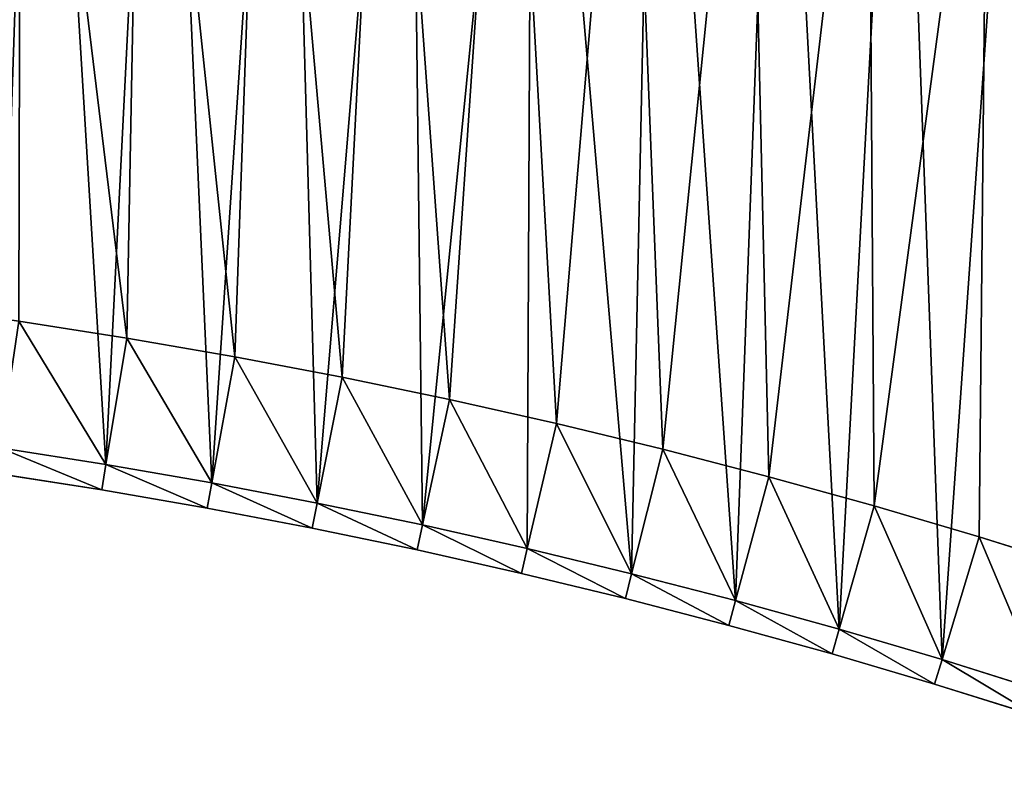
# Model space of a CAD drawing. Units: millimetres. Extents: x 0 to 3616, y -2114 to 3000.
# Drawn here: x 383 to 767, y 2409 to 2699 of the extents above; entities that cross this region are included whole.
import ezdxf

# ---------------------------------------------------------------- set-up
doc = ezdxf.new("R2010")
doc.units = ezdxf.units.MM
doc.layers.get('0').update_dxf_attribs({"true_color": 0xff5454})

# ---------------------------------------------------------------- blocks, each defined once
blk = doc.blocks.new('Group_1')
for p, q in [((382.96, 778.63, 410), (425.16, 772.01, 410)), ((382.96, 778.63, 60), (425.16, 772.01, 60)), ((425.16, 772.01, 410), (467.23, 764.71, 410)), ((425.16, 772.01, 60), (467.23, 764.71, 60)), ((425.16, 772.01, 410), (425.16, 772.01, 60)), ((467.23, 764.71, 410), (509.18, 756.73, 410)), ((467.23, 764.71, 60), (509.18, 756.73, 60)), ((467.23, 764.71, 410), (467.23, 764.71, 60)), ((509.18, 756.73, 410), (551, 748.05, 410)), ((509.18, 756.73, 60), (551, 748.05, 60)), ((509.18, 756.73, 410), (509.18, 756.73, 60)), ((551, 748.05, 410), (592.67, 738.69, 410)), ((551, 748.05, 60), (592.67, 738.69, 60)), ((551, 748.05, 410), (551, 748.05, 60)), ((592.67, 738.69, 410), (634.18, 728.66, 410)), ((592.67, 738.69, 60), (634.18, 728.66, 60)), ((592.67, 738.69, 410), (592.67, 738.69, 60)), ((417.01, 722.68, 410), (375.63, 729.17, 410)), ((417.01, 722.68), (375.63, 729.17)), ((634.18, 728.66, 410), (675.51, 717.94, 410)), ((634.18, 728.66, 60), (675.51, 717.94, 60)), ((634.18, 728.66, 410), (634.18, 728.66, 60)), ((417.01, 722.68), (415.38, 712.81, 10)), ((417.01, 722.68, 410), (415.38, 712.81, 400)), ((458.28, 715.52, 410), (417.01, 722.68, 410)), ((458.28, 715.52), (417.01, 722.68)), ((415.38, 712.81, 400), (374.16, 719.27, 400)), ((415.38, 712.81, 10), (374.16, 719.27, 10)), ((458.28, 715.52, 410), (456.49, 705.68, 400)), ((456.49, 705.68, 10), (458.28, 715.52)), ((499.43, 707.68, 410), (458.28, 715.52, 410)), ((499.43, 707.68), (458.28, 715.52)), ((675.51, 717.94, 410), (716.67, 706.55, 410)), ((675.51, 717.94, 60), (716.67, 706.55, 60)), ((675.51, 717.94, 410), (675.51, 717.94, 60)), ((456.49, 705.68, 400), (415.38, 712.81, 400)), ((456.49, 705.68, 10), (415.38, 712.81, 10)), ((415.38, 712.81, 10), (415.38, 712.81, 400)), ((499.43, 707.68, 410), (497.48, 697.88, 400)), ((499.43, 707.68), (497.48, 697.88, 10)), ((540.44, 699.18, 410), (499.43, 707.68, 410)), ((540.44, 699.18), (499.43, 707.68)), ((497.48, 697.88, 400), (456.49, 705.68, 400)), ((456.49, 705.68, 10), (456.49, 705.68, 400)), ((497.48, 697.88, 10), (456.49, 705.68, 10)), ((716.67, 706.55, 410), (757.64, 694.49, 410)), ((716.67, 706.55, 60), (757.64, 694.49, 60)), ((716.67, 706.55, 410), (716.67, 706.55, 60)), ((540.44, 699.18, 410), (538.33, 689.4, 400)), ((540.44, 699.18), (538.33, 689.4, 10)), ((581.31, 690, 410), (540.44, 699.18, 410)), ((581.31, 690), (540.44, 699.18)), ((538.33, 689.4, 400), (497.48, 697.88, 400)), ((497.48, 697.88, 10), (497.48, 697.88, 400)), ((497.48, 697.88, 10), (538.33, 689.4, 10)), ((757.64, 694.49, 410), (798.4, 681.76, 410)), ((757.64, 694.49, 60), (798.4, 681.76, 60)), ((757.64, 694.49, 410), (757.64, 694.49, 60)), ((579.04, 680.26, 400), (538.33, 689.4, 400)), ((538.33, 689.4, 10), (538.33, 689.4, 400)), ((538.33, 689.4, 10), (579.04, 680.26, 10)), ((581.31, 690, 410), (579.04, 680.26, 400)), ((579.04, 680.26, 10), (581.31, 690)), ((622.03, 680.15, 410), (581.31, 690, 410)), ((622.03, 680.15), (581.31, 690)), ((619.6, 670.45, 400), (579.04, 680.26, 400)), ((579.04, 680.26, 10), (579.04, 680.26, 400)), ((619.6, 670.45, 10), (579.04, 680.26, 10)), ((622.03, 680.15, 410), (619.6, 670.45, 400)), ((622.03, 680.15), (619.6, 670.45, 10)), ((662.57, 669.64, 410), (622.03, 680.15, 410)), ((662.57, 669.64), (622.03, 680.15)), ((659.98, 659.98, 400), (619.6, 670.45, 400)), ((619.6, 670.45, 10), (619.6, 670.45, 400)), ((619.6, 670.45, 10), (659.98, 659.98, 10)), ((662.57, 669.64, 410), (659.98, 659.98, 400)), ((662.57, 669.64), (659.98, 659.98, 10)), ((702.94, 658.47, 410), (662.57, 669.64, 410)), ((702.94, 658.47), (662.57, 669.64)), ((700.2, 648.86, 400), (659.98, 659.98, 400)), ((659.98, 659.98, 10), (659.98, 659.98, 400)), ((659.98, 659.98, 10), (700.2, 648.86, 10)), ((702.94, 658.47, 410), (700.2, 648.86, 400)), ((700.2, 648.86, 10), (702.94, 658.47)), ((743.12, 646.64, 410), (702.94, 658.47, 410)), ((743.12, 646.64), (702.94, 658.47)), ((740.22, 637.07, 400), (700.2, 648.86, 400)), ((700.2, 648.86, 10), (700.2, 648.86, 400)), ((740.22, 637.07, 10), (700.2, 648.86, 10)), ((743.12, 646.64, 410), (740.22, 637.07, 400)), ((743.12, 646.64), (740.22, 637.07, 10)), ((783.11, 634.15, 410), (743.12, 646.64, 410)), ((783.11, 634.15), (743.12, 646.64)), ((780.05, 624.63, 400), (740.22, 637.07, 400)), ((740.22, 637.07, 10), (740.22, 637.07, 400)), ((740.22, 637.07, 10), (780.05, 624.63, 10))]:
    blk.add_line(p, q)
mesh = blk.add_polyface()
corners = [(41.89, 756.53, 410), (10, 1186.81, 410), (10, 756.79, 410), (48.92, 1186.49, 410), (60, 806.1, 410), (83.76, 755.5, 410), (85.4, 805.48, 410), (125.61, 753.79, 410), (128.07, 803.73, 410), (167.43, 751.39, 410), (170.7, 801.29, 410), (209.2, 748.31, 410), (213.29, 798.15, 410), (250.92, 744.55, 410), (255.82, 794.31, 410), (292.57, 740.1, 410), (298.29, 789.77, 410), (334.15, 734.97, 410), (340.67, 784.55, 410), (375.63, 729.17, 410), (382.96, 778.63, 410), (417.01, 722.68, 410), (425.16, 772.01, 410), (458.28, 715.52, 410), (467.23, 764.71, 410), (499.43, 707.68, 410), (509.18, 756.73, 410), (540.44, 699.18, 410), (551, 748.05, 410), (581.31, 690, 410), (592.67, 738.69, 410), (622.03, 680.15, 410), (634.18, 728.66, 410), (662.57, 669.64, 410), (675.51, 717.94, 410), (702.94, 658.47, 410), (716.67, 706.55, 410), (743.12, 646.64, 410), (757.64, 694.49, 410), (783.11, 634.15, 410), (798.4, 681.76, 410), (822.88, 621.02, 410), (838.95, 668.36, 410), (862.43, 607.23, 410), (879.28, 654.31, 410), (901.75, 592.79, 410), (919.37, 639.59, 410), (940.84, 577.72, 410), (959.21, 624.22, 410), (979.66, 562.01, 410), (998.8, 608.2, 410), (1018.23, 545.66, 410), (1038.12, 591.54, 410), (1056.52, 528.69, 410), (1077.16, 574.23, 410), (1094.53, 511.09, 410), (1115.91, 556.29, 410), (1132.25, 492.87, 410), (1154.37, 537.71, 410), (1169.67, 474.04, 410), (1192.51, 518.51, 410), (1206.77, 454.59, 410), (1230.34, 498.69, 410), (1243.55, 434.55, 410), (1267.84, 478.25, 410), (1279.99, 413.9, 410), (1304.99, 457.2, 410), (1316.1, 392.66, 410), (1341.8, 435.55, 410), (1351.85, 370.83, 410), (1378.25, 413.29, 410), (1387.23, 348.42, 410), (1414.33, 390.45, 410), (1422.25, 325.44, 410), (1450.03, 367.01, 410), (1456.89, 301.88, 410), (1485.34, 343, 410), (1491.13, 277.76, 410), (1520.26, 318.41, 410), (1524.98, 253.09, 410), (1554.77, 293.25, 410), (1558.42, 227.86, 410), (1588.86, 267.53, 410), (1591.44, 202.09, 410), (1622.53, 241.26, 410), (1624.04, 175.78, 410), (1655.76, 214.44, 410), (1656.2, 148.95, 410), (1688.55, 187.07, 410), (1687.92, 121.59, 410), (1719.18, 93.71, 410), (1720.88, 159.18, 410), (1749.99, 65.33, 410), (1752.76, 130.76, 410), (1780.32, 36.45, 410), (1784.17, 101.82, 410), (1803.05, 14.08, 410), (1802.57, 84.3, 410), (2035.98, 317.72, 410), (2107.12, 318.15, 410), (2043.94, 379.18, 410), (2079.37, 345.45, 410), (60, 1136.2, 410), (97.83, 1185.29, 410), (96.19, 1135.31, 410), (144.26, 1133.34, 410), (146.71, 1183.29, 410), (192.29, 1130.59, 410), (195.56, 1180.49, 410), (240.26, 1127.05, 410), (244.35, 1176.89, 410), (288.17, 1122.73, 410), (293.07, 1172.49, 410), (336, 1117.62, 410), (341.72, 1167.3, 410), (383.75, 1111.73, 410), (390.27, 1161.31, 410), (431.39, 1105.07, 410), (438.72, 1154.53, 410), (478.91, 1097.62, 410), (487.06, 1146.95, 410), (526.31, 1089.39, 410), (535.26, 1138.59, 410), (573.57, 1080.4, 410), (583.32, 1129.44, 410), (620.67, 1070.62, 410), (631.22, 1119.5, 410), (667.6, 1060.08, 410), (678.96, 1108.78, 410), (714.36, 1048.78, 410), (726.51, 1097.28, 410), (760.93, 1036.71, 410), (773.87, 1085.01, 410), (807.29, 1023.88, 410), (821.02, 1071.96, 410), (853.44, 1010.29, 410), (867.95, 1058.14, 410), (899.35, 995.95, 410), (914.65, 1043.56, 410), (945.03, 980.86, 410), (961.1, 1028.21, 410), (990.46, 965.03, 410), (1007.3, 1012.1, 410), (1035.61, 948.45, 410), (1053.23, 995.25, 410), (1080.5, 931.14, 410), (1098.87, 977.64, 410), (1125.09, 913.09, 410), (1144.22, 959.29, 410), (1169.38, 894.32, 410), (1189.27, 940.2, 410), (1213.36, 874.83, 410), (1233.99, 920.37, 410), (1257.01, 854.62, 410), (1278.39, 899.82, 410), (1300.33, 833.69, 410), (1322.44, 878.54, 410), (1343.3, 812.06, 410), (1366.14, 856.54, 410), (1385.91, 789.74, 410), (1409.48, 833.83, 410), (1428.14, 766.71, 410), (1452.43, 810.42, 410), (1470, 743, 410), (1495, 786.3, 410), (1511.46, 718.61, 410), (1537.17, 761.5, 410), (1552.52, 693.54, 410), (1578.92, 736, 410), (1593.16, 667.8, 410), (1620.26, 709.83, 410), (1633.38, 641.41, 410), (1661.15, 682.98, 410), (1673.15, 614.36, 410), (1701.61, 655.47, 410), (1712.48, 586.66, 410), (1741.61, 627.3, 410), (1751.35, 558.32, 410), (1781.14, 598.48, 410), (1789.76, 529.35, 410), (1820.2, 569.01, 410), (1827.68, 499.75, 410), (1858.76, 538.92, 410), (1865.11, 469.54, 410), (1896.84, 508.19, 410), (1902.05, 438.72, 410), (1934.4, 476.84, 410), (1938.48, 407.3, 410), (1971.44, 444.89, 410), (1974.38, 375.28, 410), (2007.96, 412.33, 410), (2009.76, 342.69, 410)]
mesh.append_faces([[corners[k] for k in face] for face in [(0, 1, 2), (100, 99, 101)]], dxfattribs={"vtx0": -1})
mesh.append_faces([[corners[k] for k in face] for face in [(1, 0, 3), (4, 5, 6), (6, 7, 8), (8, 9, 10), (10, 11, 12), (12, 13, 14), (14, 15, 16), (16, 17, 18), (18, 19, 20), (20, 21, 22), (22, 23, 24), (24, 25, 26), (26, 27, 28), (28, 29, 30), (30, 31, 32), (32, 33, 34), (34, 35, 36), (36, 37, 38), (38, 39, 40), (40, 41, 42), (42, 43, 44), (44, 45, 46), (46, 47, 48), (48, 49, 50), (50, 51, 52), (52, 53, 54), (54, 55, 56), (56, 57, 58), (58, 59, 60), (60, 61, 62), (62, 63, 64), (64, 65, 66), (66, 67, 68), (68, 69, 70), (70, 71, 72), (72, 73, 74), (74, 75, 76), (76, 77, 78), (78, 79, 80), (80, 81, 82), (82, 83, 84), (84, 85, 86), (86, 87, 88), (88, 90, 91), (91, 92, 93), (93, 94, 95), (95, 96, 97), (97, 96, 98), (3, 102, 103), (102, 3, 4), (103, 105, 106), (106, 107, 108), (108, 109, 110), (110, 111, 112), (112, 113, 114), (114, 115, 116), (116, 117, 118), (118, 119, 120), (120, 121, 122), (122, 123, 124), (124, 125, 126), (126, 127, 128), (128, 129, 130), (130, 131, 132), (132, 133, 134), (134, 135, 136), (136, 137, 138), (138, 139, 140), (140, 141, 142), (142, 143, 144), (144, 145, 146), (146, 147, 148), (148, 149, 150), (150, 151, 152), (152, 153, 154), (154, 155, 156), (156, 157, 158), (158, 159, 160), (160, 161, 162), (162, 163, 164), (164, 165, 166), (166, 167, 168), (168, 169, 170), (170, 171, 172), (172, 173, 174), (174, 175, 176), (176, 177, 178), (178, 179, 180), (180, 181, 182), (182, 183, 184), (184, 185, 186), (186, 187, 188), (188, 189, 190), (190, 191, 100)]], dxfattribs={"vtx0": -1, "vtx1": -1})
mesh.append_faces([[corners[k] for k in face] for face in [(3, 0, 4), (98, 99, 100)]], dxfattribs={"vtx0": -1, "vtx1": -1, "vtx2": -1})
mesh.append_faces([[corners[k] for k in face] for face in [(4, 0, 5), (6, 5, 7), (8, 7, 9), (10, 9, 11), (12, 11, 13), (14, 13, 15), (16, 15, 17), (18, 17, 19), (20, 19, 21), (22, 21, 23), (24, 23, 25), (26, 25, 27), (28, 27, 29), (30, 29, 31), (32, 31, 33), (34, 33, 35), (36, 35, 37), (38, 37, 39), (40, 39, 41), (42, 41, 43), (44, 43, 45), (46, 45, 47), (48, 47, 49), (50, 49, 51), (52, 51, 53), (54, 53, 55), (56, 55, 57), (58, 57, 59), (60, 59, 61), (62, 61, 63), (64, 63, 65), (66, 65, 67), (68, 67, 69), (70, 69, 71), (72, 71, 73), (74, 73, 75), (76, 75, 77), (78, 77, 79), (80, 79, 81), (82, 81, 83), (84, 83, 85), (86, 85, 87), (88, 87, 89), (88, 89, 90), (91, 90, 92), (93, 92, 94), (95, 94, 96), (98, 96, 99), (103, 102, 104), (103, 104, 105), (106, 105, 107), (108, 107, 109), (110, 109, 111), (112, 111, 113), (114, 113, 115), (116, 115, 117), (118, 117, 119), (120, 119, 121), (122, 121, 123), (124, 123, 125), (126, 125, 127), (128, 127, 129), (130, 129, 131), (132, 131, 133), (134, 133, 135), (136, 135, 137), (138, 137, 139), (140, 139, 141), (142, 141, 143), (144, 143, 145), (146, 145, 147), (148, 147, 149), (150, 149, 151), (152, 151, 153), (154, 153, 155), (156, 155, 157), (158, 157, 159), (160, 159, 161), (162, 161, 163), (164, 163, 165), (166, 165, 167), (168, 167, 169), (170, 169, 171), (172, 171, 173), (174, 173, 175), (176, 175, 177), (178, 177, 179), (180, 179, 181), (182, 181, 183), (184, 183, 185), (186, 185, 187), (188, 187, 189), (190, 189, 191), (100, 191, 98)]], dxfattribs={"vtx0": -1, "vtx2": -1})
mesh = blk.add_polyface()
corners = [(48.92, 1186.49), (10, 756.79), (10, 1186.81), (41.89, 756.53), (83.76, 755.5), (97.83, 1185.29), (125.61, 753.79), (146.71, 1183.29), (167.43, 751.39), (195.56, 1180.49), (209.2, 748.31), (244.35, 1176.89), (250.92, 744.55), (293.07, 1172.49), (292.57, 740.1), (334.15, 734.97), (341.72, 1167.3), (375.63, 729.17), (390.27, 1161.31), (417.01, 722.68), (438.72, 1154.53), (458.28, 715.52), (487.06, 1146.95), (499.43, 707.68), (535.26, 1138.59), (540.44, 699.18), (583.32, 1129.44), (581.31, 690), (622.03, 680.15), (631.22, 1119.5), (662.57, 669.64), (678.96, 1108.78), (702.94, 658.47), (726.51, 1097.28), (743.12, 646.64), (773.87, 1085.01), (783.11, 634.15), (821.02, 1071.96), (822.88, 621.02), (867.95, 1058.14), (862.43, 607.23), (901.75, 592.79), (914.65, 1043.56), (940.84, 577.72), (961.1, 1028.21), (979.66, 562.01), (1007.3, 1012.1), (1018.23, 545.66), (1053.23, 995.25), (1056.52, 528.69), (1098.87, 977.64), (1094.53, 511.09), (1132.25, 492.87), (1144.22, 959.29), (1169.67, 474.04), (1189.27, 940.2), (1206.77, 454.59), (1233.99, 920.37), (1243.55, 434.55), (1278.39, 899.82), (1279.99, 413.9), (1322.44, 878.54), (1316.1, 392.66), (1351.85, 370.83), (1366.14, 856.54), (1387.23, 348.42), (1409.48, 833.83), (1422.25, 325.44), (1452.43, 810.42), (1456.89, 301.88), (1495, 786.3), (1491.13, 277.76), (1524.98, 253.09), (1537.17, 761.5), (1558.42, 227.86), (1578.92, 736), (1591.44, 202.09), (1620.26, 709.83), (1624.04, 175.78), (1661.15, 682.98), (1656.2, 148.95), (1687.92, 121.59), (1701.61, 655.47), (1719.18, 93.71), (1741.61, 627.3), (1749.99, 65.33), (1781.14, 598.48), (1780.32, 36.45), (1803.05, 14.08), (1820.2, 569.01), (2107.12, 318.15), (1858.76, 538.92), (1896.84, 508.19), (1934.4, 476.84), (1971.44, 444.89), (2007.96, 412.33), (2043.94, 379.18), (2079.37, 345.45)]
mesh.append_faces([[corners[k] for k in face] for face in [(0, 1, 2), (90, 96, 97)]], dxfattribs={"vtx0": -1})
mesh.append_faces([[corners[k] for k in face] for face in [(1, 0, 3), (3, 0, 4), (4, 5, 6), (6, 7, 8), (8, 9, 10), (10, 11, 12), (12, 13, 14), (14, 13, 15), (15, 16, 17), (17, 18, 19), (19, 20, 21), (21, 22, 23), (23, 24, 25), (25, 26, 27), (27, 26, 28), (28, 29, 30), (30, 31, 32), (32, 33, 34), (34, 35, 36), (36, 37, 38), (38, 39, 40), (40, 39, 41), (41, 42, 43), (43, 44, 45), (45, 46, 47), (47, 48, 49), (49, 50, 51), (51, 50, 52), (52, 53, 54), (54, 55, 56), (56, 57, 58), (58, 59, 60), (60, 61, 62), (62, 61, 63), (63, 64, 65), (65, 66, 67), (67, 68, 69), (69, 70, 71), (71, 70, 72), (72, 73, 74), (74, 75, 76), (76, 77, 78), (78, 79, 80), (80, 79, 81), (81, 82, 83), (83, 84, 85), (85, 86, 87), (87, 86, 88), (88, 89, 90)]], dxfattribs={"vtx0": -1, "vtx1": -1})
mesh.append_faces([[corners[k] for k in face] for face in [(4, 0, 5), (6, 5, 7), (8, 7, 9), (10, 9, 11), (12, 11, 13), (15, 13, 16), (17, 16, 18), (19, 18, 20), (21, 20, 22), (23, 22, 24), (25, 24, 26), (28, 26, 29), (30, 29, 31), (32, 31, 33), (34, 33, 35), (36, 35, 37), (38, 37, 39), (41, 39, 42), (43, 42, 44), (45, 44, 46), (47, 46, 48), (49, 48, 50), (52, 50, 53), (54, 53, 55), (56, 55, 57), (58, 57, 59), (60, 59, 61), (63, 61, 64), (65, 64, 66), (67, 66, 68), (69, 68, 70), (72, 70, 73), (74, 73, 75), (76, 75, 77), (78, 77, 79), (81, 79, 82), (83, 82, 84), (85, 84, 86), (88, 86, 89), (90, 89, 91), (90, 91, 92), (90, 92, 93), (90, 93, 94), (90, 94, 95), (90, 95, 96)]], dxfattribs={"vtx0": -1, "vtx2": -1})
mesh = blk.add_polyface()
corners = [(85.4, 805.48, 60), (60, 1136.2, 60), (60, 806.1, 60), (96.19, 1135.31, 60), (128.07, 803.73, 60), (144.26, 1133.34, 60), (170.7, 801.29, 60), (192.29, 1130.59, 60), (213.29, 798.15, 60), (240.26, 1127.05, 60), (255.82, 794.31, 60), (288.17, 1122.73, 60), (298.29, 789.77, 60), (336, 1117.62, 60), (340.67, 784.55, 60), (383.75, 1111.73, 60), (382.96, 778.63, 60), (425.16, 772.01, 60), (431.39, 1105.07, 60), (467.23, 764.71, 60), (478.91, 1097.62, 60), (509.18, 756.73, 60), (526.31, 1089.39, 60), (551, 748.05, 60), (573.57, 1080.4, 60), (592.67, 738.69, 60), (620.67, 1070.62, 60), (634.18, 728.66, 60), (667.6, 1060.08, 60), (675.51, 717.94, 60), (714.36, 1048.78, 60), (716.67, 706.55, 60), (760.93, 1036.71, 60), (757.64, 694.49, 60), (798.4, 681.76, 60), (807.29, 1023.88, 60), (838.95, 668.36, 60), (853.44, 1010.29, 60), (879.28, 654.31, 60), (899.35, 995.95, 60), (919.37, 639.59, 60), (945.03, 980.86, 60), (959.21, 624.22, 60), (990.46, 965.03, 60), (998.8, 608.2, 60), (1035.61, 948.45, 60), (1038.12, 591.54, 60), (1080.5, 931.14, 60), (1077.16, 574.23, 60), (1115.91, 556.29, 60), (1125.09, 913.09, 60), (1154.37, 537.71, 60), (1169.38, 894.32, 60), (1192.51, 518.51, 60), (1213.36, 874.83, 60), (1230.34, 498.69, 60), (1257.01, 854.62, 60), (1267.84, 478.25, 60), (1300.33, 833.69, 60), (1304.99, 457.2, 60), (1343.3, 812.06, 60), (1341.8, 435.55, 60), (1378.25, 413.29, 60), (1385.91, 789.74, 60), (1414.33, 390.45, 60), (1428.14, 766.71, 60), (1450.03, 367.01, 60), (1470, 743, 60), (1485.34, 343, 60), (1511.46, 718.61, 60), (1520.26, 318.41, 60), (1552.52, 693.54, 60), (1554.77, 293.25, 60), (1593.16, 667.8, 60), (1588.86, 267.53, 60), (1622.53, 241.26, 60), (1633.38, 641.41, 60), (1655.76, 214.44, 60), (1673.15, 614.36, 60), (1688.55, 187.07, 60), (1712.48, 586.66, 60), (1720.88, 159.18, 60), (1751.35, 558.32, 60), (1752.76, 130.76, 60), (1789.76, 529.35, 60), (1784.17, 101.82, 60), (1802.57, 84.3, 60), (1827.68, 499.75, 60), (2035.98, 317.72, 60), (1865.11, 469.54, 60), (1902.05, 438.72, 60), (1938.48, 407.3, 60), (1974.38, 375.28, 60), (2009.76, 342.69, 60)]
mesh.append_faces([[corners[k] for k in face] for face in [(0, 1, 2), (92, 88, 93)]], dxfattribs={"vtx0": -1})
mesh.append_faces([[corners[k] for k in face] for face in [(1, 0, 3), (3, 4, 5), (5, 6, 7), (7, 8, 9), (9, 10, 11), (11, 12, 13), (13, 14, 15), (15, 17, 18), (18, 19, 20), (20, 21, 22), (22, 23, 24), (24, 25, 26), (26, 27, 28), (28, 29, 30), (30, 31, 32), (32, 34, 35), (35, 36, 37), (37, 38, 39), (39, 40, 41), (41, 42, 43), (43, 44, 45), (45, 46, 47), (47, 49, 50), (50, 51, 52), (52, 53, 54), (54, 55, 56), (56, 57, 58), (58, 59, 60), (60, 62, 63), (63, 64, 65), (65, 66, 67), (67, 68, 69), (69, 70, 71), (71, 72, 73), (73, 75, 76), (76, 77, 78), (78, 79, 80), (80, 81, 82), (82, 83, 84), (84, 86, 87), (87, 88, 89), (89, 88, 90), (90, 88, 91), (91, 88, 92)]], dxfattribs={"vtx0": -1, "vtx1": -1})
mesh.append_faces([[corners[k] for k in face] for face in [(3, 0, 4), (5, 4, 6), (7, 6, 8), (9, 8, 10), (11, 10, 12), (13, 12, 14), (15, 14, 16), (15, 16, 17), (18, 17, 19), (20, 19, 21), (22, 21, 23), (24, 23, 25), (26, 25, 27), (28, 27, 29), (30, 29, 31), (32, 31, 33), (32, 33, 34), (35, 34, 36), (37, 36, 38), (39, 38, 40), (41, 40, 42), (43, 42, 44), (45, 44, 46), (47, 46, 48), (47, 48, 49), (50, 49, 51), (52, 51, 53), (54, 53, 55), (56, 55, 57), (58, 57, 59), (60, 59, 61), (60, 61, 62), (63, 62, 64), (65, 64, 66), (67, 66, 68), (69, 68, 70), (71, 70, 72), (73, 72, 74), (73, 74, 75), (76, 75, 77), (78, 77, 79), (80, 79, 81), (82, 81, 83), (84, 83, 85), (84, 85, 86), (87, 86, 88)]], dxfattribs={"vtx0": -1, "vtx2": -1})
mesh = blk.add_polyface()
corners = [(382.96, 778.63, 410), (425.16, 772.01, 60), (382.96, 778.63, 60), (425.16, 772.01, 410)]
mesh.append_faces([[corners[k] for k in face] for face in [(0, 1, 2), (1, 0, 3)]], dxfattribs={"vtx0": -1})
mesh = blk.add_polyface()
corners = [(425.16, 772.01, 410), (467.23, 764.71, 60), (425.16, 772.01, 60), (467.23, 764.71, 410)]
mesh.append_faces([[corners[k] for k in face] for face in [(0, 1, 2), (1, 0, 3)]], dxfattribs={"vtx0": -1})
mesh = blk.add_polyface()
corners = [(467.23, 764.71, 410), (509.18, 756.73, 60), (467.23, 764.71, 60), (509.18, 756.73, 410)]
mesh.append_faces([[corners[k] for k in face] for face in [(0, 1, 2), (1, 0, 3)]], dxfattribs={"vtx0": -1})
mesh = blk.add_polyface()
corners = [(509.18, 756.73, 410), (551, 748.05, 60), (509.18, 756.73, 60), (551, 748.05, 410)]
mesh.append_faces([[corners[k] for k in face] for face in [(0, 1, 2), (1, 0, 3)]], dxfattribs={"vtx0": -1})
mesh = blk.add_polyface()
corners = [(551, 748.05, 410), (592.67, 738.69, 60), (551, 748.05, 60), (592.67, 738.69, 410)]
mesh.append_faces([[corners[k] for k in face] for face in [(0, 1, 2), (1, 0, 3)]], dxfattribs={"vtx0": -1})
mesh = blk.add_polyface()
corners = [(592.67, 738.69, 410), (634.18, 728.66, 60), (592.67, 738.69, 60), (634.18, 728.66, 410)]
mesh.append_faces([[corners[k] for k in face] for face in [(0, 1, 2), (1, 0, 3)]], dxfattribs={"vtx0": -1})
mesh = blk.add_polyface()
corners = [(415.38, 712.81, 400), (375.63, 729.17, 410), (374.16, 719.27, 400), (417.01, 722.68, 410)]
mesh.append_faces([[corners[k] for k in face] for face in [(0, 1, 2), (1, 0, 3)]], dxfattribs={"vtx0": -1})
mesh = blk.add_polyface()
corners = [(375.63, 729.17), (415.38, 712.81, 10), (374.16, 719.27, 10), (417.01, 722.68)]
mesh.append_faces([[corners[k] for k in face] for face in [(0, 1, 2), (1, 0, 3)]], dxfattribs={"vtx0": -1})
mesh = blk.add_polyface()
corners = [(634.18, 728.66, 410), (675.51, 717.94, 60), (634.18, 728.66, 60), (675.51, 717.94, 410)]
mesh.append_faces([[corners[k] for k in face] for face in [(0, 1, 2), (1, 0, 3)]], dxfattribs={"vtx0": -1})
mesh = blk.add_polyface()
corners = [(456.49, 705.68, 400), (417.01, 722.68, 410), (415.38, 712.81, 400), (458.28, 715.52, 410)]
mesh.append_faces([[corners[k] for k in face] for face in [(0, 1, 2), (1, 0, 3)]], dxfattribs={"vtx0": -1})
mesh = blk.add_polyface()
corners = [(417.01, 722.68), (456.49, 705.68, 10), (415.38, 712.81, 10), (458.28, 715.52)]
mesh.append_faces([[corners[k] for k in face] for face in [(0, 1, 2), (1, 0, 3)]], dxfattribs={"vtx0": -1})
mesh = blk.add_polyface()
corners = [(415.38, 712.81, 400), (374.16, 719.27, 10), (415.38, 712.81, 10), (374.16, 719.27, 400)]
mesh.append_faces([[corners[k] for k in face] for face in [(0, 1, 2), (1, 0, 3)]], dxfattribs={"vtx0": -1})
mesh = blk.add_polyface()
corners = [(497.48, 697.88, 400), (458.28, 715.52, 410), (456.49, 705.68, 400), (499.43, 707.68, 410)]
mesh.append_faces([[corners[k] for k in face] for face in [(0, 1, 2), (1, 0, 3)]], dxfattribs={"vtx0": -1})
mesh = blk.add_polyface()
corners = [(458.28, 715.52), (497.48, 697.88, 10), (456.49, 705.68, 10), (499.43, 707.68)]
mesh.append_faces([[corners[k] for k in face] for face in [(0, 1, 2), (1, 0, 3)]], dxfattribs={"vtx0": -1})
mesh = blk.add_polyface()
corners = [(675.51, 717.94, 410), (716.67, 706.55, 60), (675.51, 717.94, 60), (716.67, 706.55, 410)]
mesh.append_faces([[corners[k] for k in face] for face in [(0, 1, 2), (1, 0, 3)]], dxfattribs={"vtx0": -1})
mesh = blk.add_polyface()
corners = [(456.49, 705.68, 400), (415.38, 712.81, 10), (456.49, 705.68, 10), (415.38, 712.81, 400)]
mesh.append_faces([[corners[k] for k in face] for face in [(0, 1, 2), (1, 0, 3)]], dxfattribs={"vtx0": -1})
mesh = blk.add_polyface()
corners = [(538.33, 689.4, 400), (499.43, 707.68, 410), (497.48, 697.88, 400), (540.44, 699.18, 410)]
mesh.append_faces([[corners[k] for k in face] for face in [(0, 1, 2), (1, 0, 3)]], dxfattribs={"vtx0": -1})
mesh = blk.add_polyface()
corners = [(499.43, 707.68), (538.33, 689.4, 10), (497.48, 697.88, 10), (540.44, 699.18)]
mesh.append_faces([[corners[k] for k in face] for face in [(0, 1, 2), (1, 0, 3)]], dxfattribs={"vtx0": -1})
mesh = blk.add_polyface()
corners = [(497.48, 697.88, 400), (456.49, 705.68, 10), (497.48, 697.88, 10), (456.49, 705.68, 400)]
mesh.append_faces([[corners[k] for k in face] for face in [(0, 1, 2), (1, 0, 3)]], dxfattribs={"vtx0": -1})
mesh = blk.add_polyface()
corners = [(716.67, 706.55, 410), (757.64, 694.49, 60), (716.67, 706.55, 60), (757.64, 694.49, 410)]
mesh.append_faces([[corners[k] for k in face] for face in [(0, 1, 2), (1, 0, 3)]], dxfattribs={"vtx0": -1})
mesh = blk.add_polyface()
corners = [(579.04, 680.26, 400), (540.44, 699.18, 410), (538.33, 689.4, 400), (581.31, 690, 410)]
mesh.append_faces([[corners[k] for k in face] for face in [(0, 1, 2), (1, 0, 3)]], dxfattribs={"vtx0": -1})
mesh = blk.add_polyface()
corners = [(540.44, 699.18), (579.04, 680.26, 10), (538.33, 689.4, 10), (581.31, 690)]
mesh.append_faces([[corners[k] for k in face] for face in [(0, 1, 2), (1, 0, 3)]], dxfattribs={"vtx0": -1})
mesh = blk.add_polyface()
corners = [(538.33, 689.4, 400), (497.48, 697.88, 10), (538.33, 689.4, 10), (497.48, 697.88, 400)]
mesh.append_faces([[corners[k] for k in face] for face in [(0, 1, 2), (1, 0, 3)]], dxfattribs={"vtx0": -1})
mesh = blk.add_polyface()
corners = [(757.64, 694.49, 410), (798.4, 681.76, 60), (757.64, 694.49, 60), (798.4, 681.76, 410)]
mesh.append_faces([[corners[k] for k in face] for face in [(0, 1, 2), (1, 0, 3)]], dxfattribs={"vtx0": -1})
mesh = blk.add_polyface()
corners = [(579.04, 680.26, 400), (538.33, 689.4, 10), (579.04, 680.26, 10), (538.33, 689.4, 400)]
mesh.append_faces([[corners[k] for k in face] for face in [(0, 1, 2), (1, 0, 3)]], dxfattribs={"vtx0": -1})
mesh = blk.add_polyface()
corners = [(619.6, 670.45, 400), (581.31, 690, 410), (579.04, 680.26, 400), (622.03, 680.15, 410)]
mesh.append_faces([[corners[k] for k in face] for face in [(0, 1, 2), (1, 0, 3)]], dxfattribs={"vtx0": -1})
mesh = blk.add_polyface()
corners = [(581.31, 690), (619.6, 670.45, 10), (579.04, 680.26, 10), (622.03, 680.15)]
mesh.append_faces([[corners[k] for k in face] for face in [(0, 1, 2), (1, 0, 3)]], dxfattribs={"vtx0": -1})
mesh = blk.add_polyface()
corners = [(619.6, 670.45, 400), (579.04, 680.26, 10), (619.6, 670.45, 10), (579.04, 680.26, 400)]
mesh.append_faces([[corners[k] for k in face] for face in [(0, 1, 2), (1, 0, 3)]], dxfattribs={"vtx0": -1})
mesh = blk.add_polyface()
corners = [(659.98, 659.98, 400), (622.03, 680.15, 410), (619.6, 670.45, 400), (662.57, 669.64, 410)]
mesh.append_faces([[corners[k] for k in face] for face in [(0, 1, 2), (1, 0, 3)]], dxfattribs={"vtx0": -1})
mesh = blk.add_polyface()
corners = [(622.03, 680.15), (659.98, 659.98, 10), (619.6, 670.45, 10), (662.57, 669.64)]
mesh.append_faces([[corners[k] for k in face] for face in [(0, 1, 2), (1, 0, 3)]], dxfattribs={"vtx0": -1})
mesh = blk.add_polyface()
corners = [(659.98, 659.98, 400), (619.6, 670.45, 10), (659.98, 659.98, 10), (619.6, 670.45, 400)]
mesh.append_faces([[corners[k] for k in face] for face in [(0, 1, 2), (1, 0, 3)]], dxfattribs={"vtx0": -1})
mesh = blk.add_polyface()
corners = [(700.2, 648.86, 400), (662.57, 669.64, 410), (659.98, 659.98, 400), (702.94, 658.47, 410)]
mesh.append_faces([[corners[k] for k in face] for face in [(0, 1, 2), (1, 0, 3)]], dxfattribs={"vtx0": -1})
mesh = blk.add_polyface()
corners = [(662.57, 669.64), (700.2, 648.86, 10), (659.98, 659.98, 10), (702.94, 658.47)]
mesh.append_faces([[corners[k] for k in face] for face in [(0, 1, 2), (1, 0, 3)]], dxfattribs={"vtx0": -1})
mesh = blk.add_polyface()
corners = [(700.2, 648.86, 400), (659.98, 659.98, 10), (700.2, 648.86, 10), (659.98, 659.98, 400)]
mesh.append_faces([[corners[k] for k in face] for face in [(0, 1, 2), (1, 0, 3)]], dxfattribs={"vtx0": -1})
mesh = blk.add_polyface()
corners = [(740.22, 637.07, 400), (702.94, 658.47, 410), (700.2, 648.86, 400), (743.12, 646.64, 410)]
mesh.append_faces([[corners[k] for k in face] for face in [(0, 1, 2), (1, 0, 3)]], dxfattribs={"vtx0": -1})
mesh = blk.add_polyface()
corners = [(702.94, 658.47), (740.22, 637.07, 10), (700.2, 648.86, 10), (743.12, 646.64)]
mesh.append_faces([[corners[k] for k in face] for face in [(0, 1, 2), (1, 0, 3)]], dxfattribs={"vtx0": -1})
mesh = blk.add_polyface()
corners = [(740.22, 637.07, 400), (700.2, 648.86, 10), (740.22, 637.07, 10), (700.2, 648.86, 400)]
mesh.append_faces([[corners[k] for k in face] for face in [(0, 1, 2), (1, 0, 3)]], dxfattribs={"vtx0": -1})
mesh = blk.add_polyface()
corners = [(780.05, 624.63, 400), (743.12, 646.64, 410), (740.22, 637.07, 400), (783.11, 634.15, 410)]
mesh.append_faces([[corners[k] for k in face] for face in [(0, 1, 2), (1, 0, 3)]], dxfattribs={"vtx0": -1})
mesh = blk.add_polyface()
corners = [(743.12, 646.64), (780.05, 624.63, 10), (740.22, 637.07, 10), (783.11, 634.15)]
mesh.append_faces([[corners[k] for k in face] for face in [(0, 1, 2), (1, 0, 3)]], dxfattribs={"vtx0": -1})
mesh = blk.add_polyface()
corners = [(780.05, 624.63, 400), (740.22, 637.07, 10), (780.05, 624.63, 10), (740.22, 637.07, 400)]
mesh.append_faces([[corners[k] for k in face] for face in [(0, 1, 2), (1, 0, 3)]], dxfattribs={"vtx0": -1})

msp = doc.modelspace()

# ---------------------------------------------------------------- block references
msp.add_blockref('Group_1', (0, 1803.11))

doc.saveas('drawing.dxf')
